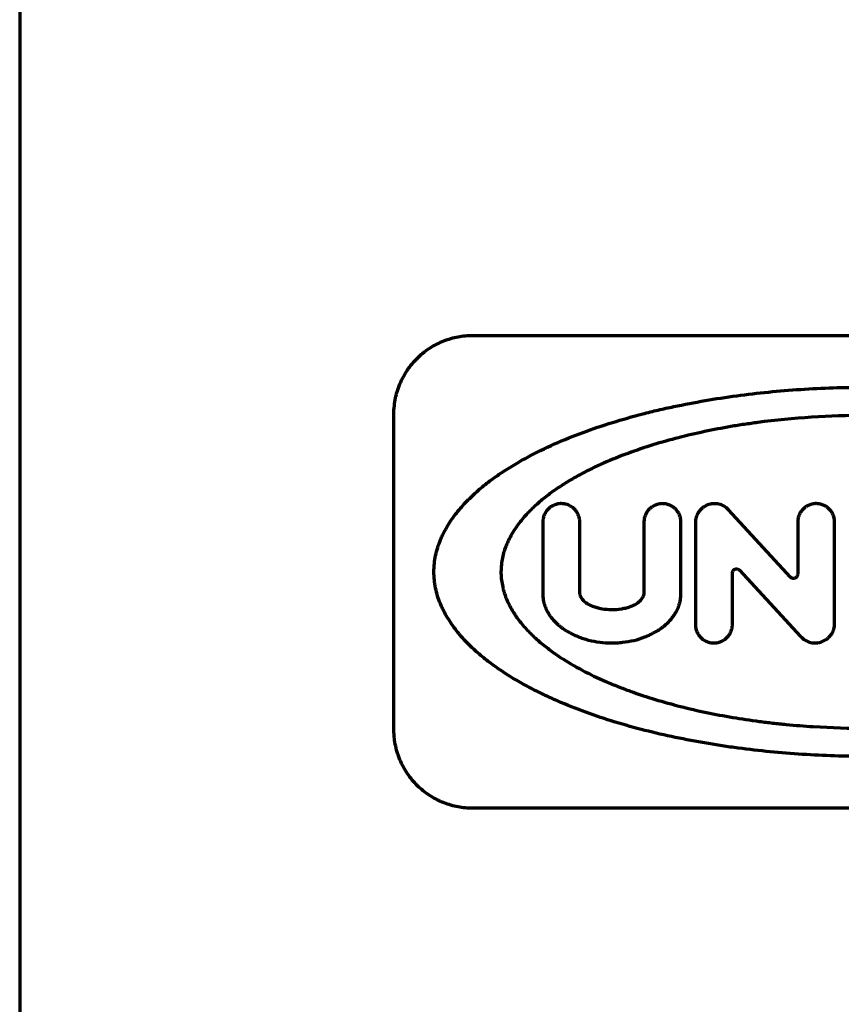
# Model space of a CAD drawing. Units: inches. Extents: x -2405 to 7588, y 441 to 5654.
# Drawn here: x 2414 to 2424, y 1520 to 1533 of the extents above; entities that cross this region are included whole.
import ezdxf

# ---------------------------------------------------------------- set-up
doc = ezdxf.new("R2010")
doc.units = ezdxf.units.IN

msp = doc.modelspace()

# ---------------------------------------------------------------- linework, layer by layer
at = {"linetype": 'Continuous', "lineweight": 70}
for p, q in [((2413.925, 1545.352), (2413.925, 1519.853)), ((2419.675, 1528.853), (2429.675, 1528.853)), ((2418.675, 1523.853), (2418.675, 1527.853)), ((2423.71, 1525.787), (2422.924, 1526.639)), ((2420.565, 1526.483), (2420.565, 1525.573)), ((2421.035, 1525.589), (2421.035, 1526.483)), ((2421.849, 1526.483), (2421.849, 1525.589)), ((2422.319, 1525.573), (2422.319, 1526.483)), ((2423.801, 1526.483), (2423.801, 1525.822)), ((2424.27, 1525.2), (2424.27, 1526.483)), ((2422.502, 1526.475), (2422.502, 1525.185)), ((2423.063, 1525.873), (2423.838, 1525.031)), ((2422.972, 1525.185), (2422.972, 1525.838)), ((2429.675, 1522.853), (2419.675, 1522.853))]:
    msp.add_line(p, q, dxfattribs=at)
for points, knots in [([(2418.675, 1527.853), (2418.675, 1527.924), (2418.683, 1527.994), (2418.701, 1528.08), (2418.705, 1528.097), (2418.714, 1528.131), (2418.719, 1528.147), (2418.736, 1528.197), (2418.748, 1528.229), (2418.776, 1528.291), (2418.791, 1528.322), (2418.816, 1528.365), (2418.825, 1528.38), (2418.843, 1528.408), (2418.853, 1528.422), (2418.901, 1528.49), (2418.944, 1528.538), (2419.003, 1528.594), (2419.015, 1528.604), (2419.04, 1528.625), (2419.052, 1528.635), (2419.09, 1528.665), (2419.116, 1528.683), (2419.196, 1528.733), (2419.252, 1528.761), (2419.339, 1528.795), (2419.369, 1528.805), (2419.429, 1528.823), (2419.459, 1528.83), (2419.55, 1528.847), (2419.612, 1528.853), (2419.675, 1528.853)], [0, 0, 0, 0, 0.125, 0.125, 0.15625, 0.15625, 0.1875, 0.1875, 0.25, 0.25, 0.3125, 0.3125, 0.34375, 0.34375, 0.375, 0.375, 0.5, 0.5, 0.53125, 0.53125, 0.5625, 0.5625, 0.625, 0.625, 0.75, 0.75, 0.8125, 0.8125, 0.875, 0.875, 1, 1, 1, 1]), ([(2430.167, 1525.842), (2430.167, 1525.878), (2430.166, 1525.913), (2430.159, 1525.983), (2430.149, 1526.051), (2430.132, 1526.118), (2430.112, 1526.184), (2430.101, 1526.216), (2430.063, 1526.312), (2430.032, 1526.372), (2429.981, 1526.458), (2429.963, 1526.486), (2429.925, 1526.541), (2429.905, 1526.568), (2429.844, 1526.646), (2429.801, 1526.695), (2429.712, 1526.788), (2429.665, 1526.833), (2429.592, 1526.897), (2429.567, 1526.917), (2429.517, 1526.958), (2429.491, 1526.978), (2429.414, 1527.037), (2429.361, 1527.075), (2429.2, 1527.183), (2429.089, 1527.249), (2428.945, 1527.326), (2428.917, 1527.341), (2428.859, 1527.37), (2428.83, 1527.385), (2428.742, 1527.427), (2428.683, 1527.455), (2428.504, 1527.533), (2428.383, 1527.582), (2428.137, 1527.672), (2428.012, 1527.714), (2427.759, 1527.792), (2427.599, 1527.837), (2427.436, 1527.877), (2427.37, 1527.893), (2427.338, 1527.901), (2427.239, 1527.924), (2427.173, 1527.939), (2426.843, 1528.008), (2426.576, 1528.053), (2426.039, 1528.125), (2425.768, 1528.151), (2425.221, 1528.186), (2424.945, 1528.195), (2424.389, 1528.195), (2424.113, 1528.186), (2423.566, 1528.15), (2423.295, 1528.123), (2422.758, 1528.051), (2422.491, 1528.005), (2422.161, 1527.935), (2422.095, 1527.921), (2421.964, 1527.89), (2421.898, 1527.874), (2421.704, 1527.824), (2421.576, 1527.787), (2421.323, 1527.709), (2421.199, 1527.667), (2420.954, 1527.577), (2420.833, 1527.528), (2420.596, 1527.423), (2420.479, 1527.366), (2420.337, 1527.289), (2420.308, 1527.273), (2420.252, 1527.241), (2420.224, 1527.225), (2420.14, 1527.175), (2420.086, 1527.14), (2419.979, 1527.068), (2419.926, 1527.03), (2419.824, 1526.952), (2419.774, 1526.911), (2419.678, 1526.825), (2419.631, 1526.78), (2419.563, 1526.709), (2419.541, 1526.684), (2419.498, 1526.634), (2419.477, 1526.609), (2419.416, 1526.531), (2419.379, 1526.476), (2419.329, 1526.389), (2419.313, 1526.359), (2419.29, 1526.313), (2419.283, 1526.298), (2419.269, 1526.266), (2419.263, 1526.251), (2419.232, 1526.171), (2419.212, 1526.104), (2419.187, 1525.966), (2419.182, 1525.897), (2419.184, 1525.793), (2419.187, 1525.758), (2419.194, 1525.705), (2419.197, 1525.688), (2419.203, 1525.654), (2419.206, 1525.637), (2419.226, 1525.552), (2419.248, 1525.488), (2419.283, 1525.409), (2419.29, 1525.393), (2419.305, 1525.363), (2419.312, 1525.348), (2419.336, 1525.303), (2419.353, 1525.274), (2419.406, 1525.19), (2419.445, 1525.136), (2419.497, 1525.072), (2419.507, 1525.06), (2419.529, 1525.035), (2419.54, 1525.022), (2419.573, 1524.986), (2419.596, 1524.962), (2419.664, 1524.893), (2419.712, 1524.849), (2419.809, 1524.766), (2419.86, 1524.726), (2419.962, 1524.65), (2420.015, 1524.613), (2420.175, 1524.508), (2420.286, 1524.443), (2420.43, 1524.367), (2420.459, 1524.352), (2420.517, 1524.323), (2420.546, 1524.309), (2420.633, 1524.267), (2420.692, 1524.24), (2420.87, 1524.163), (2420.99, 1524.115), (2421.234, 1524.026), (2421.357, 1523.985), (2421.607, 1523.909), (2421.733, 1523.874), (2421.988, 1523.809), (2422.117, 1523.779), (2422.378, 1523.725), (2422.509, 1523.7), (2422.709, 1523.666), (2422.809, 1523.65), (2422.91, 1523.635), (2422.978, 1523.625), (2423.012, 1523.621), (2423.317, 1523.58), (2423.588, 1523.554), (2424.133, 1523.519), (2424.405, 1523.511), (2424.952, 1523.511), (2425.226, 1523.52), (2425.57, 1523.542), (2425.639, 1523.547), (2425.776, 1523.558), (2425.844, 1523.564), (2426.048, 1523.584), (2426.183, 1523.6), (2426.585, 1523.654), (2426.85, 1523.699), (2427.241, 1523.781), (2427.37, 1523.811), (2427.627, 1523.877), (2427.754, 1523.913), (2427.944, 1523.971), (2428.007, 1523.991), (2428.132, 1524.033), (2428.194, 1524.055), (2428.379, 1524.122), (2428.499, 1524.17), (2428.736, 1524.275), (2428.852, 1524.33), (2429.078, 1524.451), (2429.189, 1524.516), (2429.323, 1524.605), (2429.349, 1524.623), (2429.402, 1524.661), (2429.428, 1524.68), (2429.506, 1524.738), (2429.556, 1524.778), (2429.653, 1524.863), (2429.7, 1524.907), (2429.791, 1524.999), (2429.834, 1525.048), (2429.895, 1525.125), (2429.915, 1525.151), (2429.954, 1525.206), (2429.972, 1525.233), (2430.024, 1525.318), (2430.055, 1525.378), (2430.088, 1525.456), (2430.094, 1525.472), (2430.106, 1525.504), (2430.112, 1525.52), (2430.127, 1525.57), (2430.136, 1525.603), (2430.158, 1525.703), (2430.166, 1525.772), (2430.167, 1525.842)], [0, 0, 0, 0, 0.003906, 0.003906, 0.007813, 0.011719, 0.011719, 0.015625, 0.015625, 0.023438, 0.023438, 0.027344, 0.027344, 0.03125, 0.03125, 0.039063, 0.039063, 0.046875, 0.046875, 0.050781, 0.050781, 0.054688, 0.054688, 0.0625, 0.0625, 0.078125, 0.078125, 0.082031, 0.082031, 0.085938, 0.085938, 0.09375, 0.09375, 0.109375, 0.109375, 0.125, 0.125, 0.140625, 0.144531, 0.144531, 0.148438, 0.148438, 0.15625, 0.15625, 0.1875, 0.1875, 0.21875, 0.21875, 0.25, 0.25, 0.28125, 0.28125, 0.3125, 0.3125, 0.34375, 0.34375, 0.351563, 0.351563, 0.359375, 0.359375, 0.375, 0.375, 0.390625, 0.390625, 0.40625, 0.40625, 0.421875, 0.421875, 0.425781, 0.425781, 0.429688, 0.429688, 0.4375, 0.4375, 0.445313, 0.445313, 0.453125, 0.453125, 0.460938, 0.460938, 0.464844, 0.464844, 0.46875, 0.46875, 0.476563, 0.476563, 0.480469, 0.480469, 0.482422, 0.482422, 0.484375, 0.484375, 0.492188, 0.492188, 0.5, 0.5, 0.503906, 0.503906, 0.505859, 0.505859, 0.507813, 0.507813, 0.515625, 0.515625, 0.517578, 0.517578, 0.519531, 0.519531, 0.523438, 0.523438, 0.53125, 0.53125, 0.533203, 0.533203, 0.535156, 0.535156, 0.539063, 0.539063, 0.546875, 0.546875, 0.554688, 0.554688, 0.5625, 0.5625, 0.578125, 0.578125, 0.582031, 0.582031, 0.585938, 0.585938, 0.59375, 0.59375, 0.609375, 0.609375, 0.625, 0.625, 0.640625, 0.640625, 0.65625, 0.65625, 0.671875, 0.671875, 0.679688, 0.683594, 0.683594, 0.6875, 0.6875, 0.71875, 0.71875, 0.75, 0.75, 0.78125, 0.78125, 0.789063, 0.789063, 0.796875, 0.796875, 0.8125, 0.8125, 0.84375, 0.84375, 0.859375, 0.859375, 0.875, 0.875, 0.882813, 0.882813, 0.890625, 0.890625, 0.90625, 0.90625, 0.921875, 0.921875, 0.9375, 0.9375, 0.941406, 0.941406, 0.945313, 0.945313, 0.953125, 0.953125, 0.960938, 0.960938, 0.96875, 0.96875, 0.972656, 0.972656, 0.976563, 0.976563, 0.984375, 0.984375, 0.986328, 0.986328, 0.988281, 0.988281, 0.992188, 0.992188, 1, 1, 1, 1]), ([(2429.315, 1525.853), (2429.315, 1525.845), (2429.315, 1525.838), (2429.315, 1525.823), (2429.314, 1525.802), (2429.312, 1525.78), (2429.309, 1525.75), (2429.307, 1525.736), (2429.303, 1525.707), (2429.3, 1525.693), (2429.286, 1525.622), (2429.269, 1525.567), (2429.236, 1525.487), (2429.225, 1525.461), (2429.199, 1525.41), (2429.185, 1525.385), (2429.142, 1525.312), (2429.109, 1525.266), (2429.057, 1525.2), (2429.039, 1525.178), (2429.003, 1525.136), (2428.984, 1525.116), (2428.926, 1525.056), (2428.886, 1525.018), (2428.762, 1524.909), (2428.673, 1524.843), (2428.535, 1524.751), (2428.488, 1524.721), (2428.393, 1524.665), (2428.345, 1524.638), (2428.248, 1524.586), (2428.198, 1524.561), (2428.098, 1524.512), (2428.048, 1524.489), (2427.895, 1524.422), (2427.792, 1524.381), (2427.583, 1524.305), (2427.478, 1524.27), (2427.16, 1524.173), (2426.945, 1524.118), (2426.507, 1524.026), (2426.285, 1523.988), (2425.946, 1523.943), (2425.833, 1523.93), (2425.661, 1523.913), (2425.604, 1523.908), (2425.489, 1523.899), (2425.432, 1523.894), (2425.145, 1523.876), (2424.915, 1523.868), (2424.457, 1523.868), (2424.228, 1523.875), (2423.885, 1523.896), (2423.714, 1523.91), (2423.542, 1523.928), (2423.428, 1523.941), (2423.371, 1523.948), (2423.087, 1523.985), (2422.863, 1524.023), (2422.422, 1524.114), (2422.205, 1524.169), (2421.885, 1524.266), (2421.78, 1524.301), (2421.623, 1524.357), (2421.571, 1524.377), (2421.468, 1524.418), (2421.416, 1524.44), (2421.263, 1524.506), (2421.164, 1524.554), (2420.969, 1524.656), (2420.875, 1524.712), (2420.737, 1524.802), (2420.692, 1524.834), (2420.626, 1524.883), (2420.604, 1524.9), (2420.561, 1524.935), (2420.539, 1524.952), (2420.476, 1525.007), (2420.436, 1525.044), (2420.358, 1525.123), (2420.321, 1525.165), (2420.269, 1525.23), (2420.243, 1525.263), (2420.219, 1525.298), (2420.204, 1525.322), (2420.196, 1525.334), (2420.159, 1525.394), (2420.132, 1525.445), (2420.099, 1525.523), (2420.083, 1525.564), (2420.071, 1525.605), (2420.063, 1525.633), (2420.06, 1525.648), (2420.043, 1525.718), (2420.036, 1525.776), (2420.034, 1525.863), (2420.035, 1525.892), (2420.04, 1525.951), (2420.044, 1525.98), (2420.059, 1526.065), (2420.075, 1526.12), (2420.101, 1526.187), (2420.106, 1526.2), (2420.118, 1526.226), (2420.124, 1526.239), (2420.142, 1526.278), (2420.156, 1526.303), (2420.198, 1526.377), (2420.23, 1526.424), (2420.281, 1526.491), (2420.299, 1526.513), (2420.335, 1526.556), (2420.354, 1526.576), (2420.411, 1526.637), (2420.451, 1526.675), (2420.533, 1526.749), (2420.576, 1526.784), (2420.663, 1526.851), (2420.708, 1526.883), (2420.8, 1526.945), (2420.846, 1526.975), (2420.941, 1527.032), (2420.989, 1527.059), (2421.087, 1527.112), (2421.136, 1527.137), (2421.236, 1527.186), (2421.287, 1527.209), (2421.439, 1527.277), (2421.543, 1527.318), (2421.752, 1527.395), (2421.857, 1527.431), (2422.178, 1527.53), (2422.396, 1527.585), (2422.729, 1527.655), (2422.841, 1527.677), (2423.01, 1527.706), (2423.067, 1527.715), (2423.18, 1527.732), (2423.237, 1527.74), (2423.521, 1527.778), (2423.748, 1527.8), (2424.206, 1527.83), (2424.435, 1527.837), (2424.78, 1527.838), (2424.952, 1527.835), (2425.126, 1527.829), (2425.241, 1527.823), (2425.299, 1527.82), (2425.588, 1527.802), (2425.817, 1527.779), (2426.269, 1527.72), (2426.492, 1527.682), (2426.823, 1527.613), (2426.933, 1527.588), (2427.151, 1527.532), (2427.259, 1527.502), (2427.42, 1527.453), (2427.474, 1527.436), (2427.581, 1527.401), (2427.634, 1527.382), (2427.791, 1527.325), (2427.895, 1527.284), (2428.097, 1527.195), (2428.197, 1527.147), (2428.391, 1527.043), (2428.486, 1526.988), (2428.601, 1526.911), (2428.624, 1526.895), (2428.669, 1526.863), (2428.692, 1526.847), (2428.758, 1526.797), (2428.801, 1526.762), (2428.885, 1526.689), (2428.925, 1526.651), (2429.002, 1526.571), (2429.039, 1526.529), (2429.091, 1526.463), (2429.108, 1526.44), (2429.14, 1526.393), (2429.156, 1526.37), (2429.199, 1526.297), (2429.225, 1526.246), (2429.252, 1526.179), (2429.257, 1526.166), (2429.267, 1526.138), (2429.272, 1526.125), (2429.285, 1526.083), (2429.292, 1526.055), (2429.309, 1525.97), (2429.315, 1525.912), (2429.315, 1525.853)], [0, 0, 0, 0, 0.000977, 0.000977, 0.001953, 0.003906, 0.003906, 0.005859, 0.005859, 0.007812, 0.007812, 0.015625, 0.015625, 0.019531, 0.019531, 0.023437, 0.023437, 0.03125, 0.03125, 0.035156, 0.035156, 0.039062, 0.039062, 0.046875, 0.046875, 0.0625, 0.0625, 0.070312, 0.070312, 0.078125, 0.078125, 0.085937, 0.085937, 0.09375, 0.09375, 0.109375, 0.109375, 0.125, 0.125, 0.15625, 0.15625, 0.1875, 0.1875, 0.203125, 0.203125, 0.210937, 0.210937, 0.21875, 0.21875, 0.25, 0.25, 0.28125, 0.28125, 0.296875, 0.304687, 0.304687, 0.3125, 0.3125, 0.34375, 0.34375, 0.375, 0.375, 0.390625, 0.390625, 0.398437, 0.398437, 0.40625, 0.40625, 0.421875, 0.421875, 0.4375, 0.4375, 0.445312, 0.445312, 0.449219, 0.449219, 0.453125, 0.453125, 0.460937, 0.460937, 0.46875, 0.46875, 0.472656, 0.474609, 0.474609, 0.476562, 0.476562, 0.484375, 0.484375, 0.488281, 0.490234, 0.490234, 0.492187, 0.492187, 0.5, 0.5, 0.503906, 0.503906, 0.507812, 0.507812, 0.515625, 0.515625, 0.517578, 0.517578, 0.519531, 0.519531, 0.523437, 0.523437, 0.53125, 0.53125, 0.535156, 0.535156, 0.539062, 0.539062, 0.546875, 0.546875, 0.554687, 0.554687, 0.5625, 0.5625, 0.570312, 0.570312, 0.578125, 0.578125, 0.585937, 0.585937, 0.59375, 0.59375, 0.609375, 0.609375, 0.625, 0.625, 0.65625, 0.65625, 0.671875, 0.671875, 0.679687, 0.679687, 0.6875, 0.6875, 0.71875, 0.71875, 0.75, 0.75, 0.765625, 0.773437, 0.773437, 0.78125, 0.78125, 0.8125, 0.8125, 0.84375, 0.84375, 0.859375, 0.859375, 0.875, 0.875, 0.882812, 0.882812, 0.890625, 0.890625, 0.90625, 0.90625, 0.921875, 0.921875, 0.9375, 0.9375, 0.941406, 0.941406, 0.945312, 0.945312, 0.953125, 0.953125, 0.960937, 0.960937, 0.96875, 0.96875, 0.972656, 0.972656, 0.976562, 0.976562, 0.984375, 0.984375, 0.986328, 0.986328, 0.988281, 0.988281, 0.992187, 0.992187, 1, 1, 1, 1]), ([(2421.035, 1526.483), (2421.035, 1526.499), (2421.033, 1526.515), (2421.028, 1526.538), (2421.026, 1526.546), (2421.022, 1526.561), (2421.019, 1526.569), (2421.01, 1526.59), (2421.002, 1526.604), (2420.989, 1526.623), (2420.984, 1526.63), (2420.974, 1526.641), (2420.963, 1526.653), (2420.952, 1526.663), (2420.94, 1526.672), (2420.933, 1526.677), (2420.914, 1526.689), (2420.901, 1526.696), (2420.873, 1526.707), (2420.858, 1526.711), (2420.829, 1526.717), (2420.814, 1526.718), (2420.792, 1526.718), (2420.784, 1526.718), (2420.77, 1526.716), (2420.762, 1526.715), (2420.74, 1526.711), (2420.726, 1526.707), (2420.705, 1526.698), (2420.698, 1526.695), (2420.685, 1526.688), (2420.679, 1526.684), (2420.66, 1526.672), (2420.648, 1526.663), (2420.631, 1526.647), (2420.626, 1526.641), (2420.616, 1526.629), (2420.607, 1526.617), (2420.599, 1526.604), (2420.591, 1526.59), (2420.588, 1526.583), (2420.578, 1526.561), (2420.573, 1526.546), (2420.567, 1526.515), (2420.565, 1526.499), (2420.565, 1526.483)], [0, 0, 0, 0, 0.0625, 0.0625, 0.09375, 0.09375, 0.125, 0.125, 0.1875, 0.1875, 0.21875, 0.21875, 0.25, 0.28125, 0.28125, 0.3125, 0.3125, 0.375, 0.375, 0.4375, 0.4375, 0.5, 0.5, 0.53125, 0.53125, 0.5625, 0.5625, 0.625, 0.625, 0.65625, 0.65625, 0.6875, 0.6875, 0.75, 0.75, 0.78125, 0.78125, 0.8125, 0.84375, 0.84375, 0.875, 0.875, 0.9375, 0.9375, 1, 1, 1, 1]), ([(2422.319, 1526.483), (2422.319, 1526.499), (2422.317, 1526.514), (2422.313, 1526.537), (2422.311, 1526.545), (2422.306, 1526.56), (2422.303, 1526.567), (2422.294, 1526.589), (2422.287, 1526.602), (2422.274, 1526.621), (2422.269, 1526.628), (2422.259, 1526.64), (2422.254, 1526.645), (2422.238, 1526.661), (2422.226, 1526.671), (2422.2, 1526.688), (2422.186, 1526.695), (2422.165, 1526.704), (2422.158, 1526.706), (2422.144, 1526.71), (2422.136, 1526.712), (2422.114, 1526.717), (2422.099, 1526.718), (2422.068, 1526.718), (2422.053, 1526.716), (2422.024, 1526.711), (2422.009, 1526.706), (2421.988, 1526.698), (2421.981, 1526.694), (2421.968, 1526.687), (2421.961, 1526.683), (2421.942, 1526.671), (2421.93, 1526.661), (2421.908, 1526.64), (2421.898, 1526.628), (2421.885, 1526.609), (2421.881, 1526.602), (2421.874, 1526.589), (2421.871, 1526.581), (2421.862, 1526.56), (2421.857, 1526.545), (2421.851, 1526.515), (2421.849, 1526.499), (2421.849, 1526.483)], [0, 0, 0, 0, 0.0625, 0.0625, 0.09375, 0.09375, 0.125, 0.125, 0.1875, 0.1875, 0.21875, 0.21875, 0.25, 0.25, 0.3125, 0.3125, 0.375, 0.375, 0.40625, 0.40625, 0.4375, 0.4375, 0.5, 0.5, 0.5625, 0.5625, 0.625, 0.625, 0.65625, 0.65625, 0.6875, 0.6875, 0.75, 0.75, 0.8125, 0.8125, 0.84375, 0.84375, 0.875, 0.875, 0.9375, 0.9375, 1, 1, 1, 1]), ([(2422.924, 1526.639), (2422.908, 1526.658), (2422.889, 1526.673), (2422.862, 1526.688), (2422.857, 1526.691), (2422.846, 1526.696), (2422.84, 1526.699), (2422.824, 1526.705), (2422.812, 1526.709), (2422.788, 1526.714), (2422.776, 1526.716), (2422.752, 1526.718), (2422.74, 1526.718), (2422.722, 1526.717), (2422.716, 1526.716), (2422.704, 1526.715), (2422.698, 1526.713), (2422.68, 1526.709), (2422.657, 1526.702), (2422.636, 1526.692), (2422.614, 1526.68), (2422.604, 1526.673), (2422.585, 1526.658), (2422.576, 1526.65), (2422.56, 1526.632), (2422.552, 1526.623), (2422.538, 1526.603), (2422.532, 1526.592), (2422.524, 1526.576), (2422.522, 1526.57), (2422.517, 1526.559), (2422.515, 1526.553), (2422.506, 1526.524), (2422.502, 1526.5), (2422.502, 1526.475)], [0, 0, 0, 0, 0.125, 0.125, 0.15625, 0.15625, 0.1875, 0.1875, 0.25, 0.25, 0.3125, 0.3125, 0.375, 0.375, 0.40625, 0.40625, 0.4375, 0.4375, 0.5, 0.5625, 0.5625, 0.625, 0.625, 0.6875, 0.6875, 0.75, 0.75, 0.8125, 0.8125, 0.84375, 0.84375, 0.875, 0.875, 1, 1, 1, 1]), ([(2424.27, 1526.483), (2424.27, 1526.499), (2424.269, 1526.514), (2424.264, 1526.536), (2424.262, 1526.544), (2424.258, 1526.559), (2424.255, 1526.566), (2424.246, 1526.587), (2424.239, 1526.601), (2424.222, 1526.626), (2424.212, 1526.638), (2424.19, 1526.66), (2424.179, 1526.67), (2424.159, 1526.683), (2424.153, 1526.687), (2424.139, 1526.694), (2424.125, 1526.7), (2424.111, 1526.706), (2424.096, 1526.71), (2424.089, 1526.712), (2424.066, 1526.716), (2424.051, 1526.718), (2424.028, 1526.718), (2424.02, 1526.718), (2424.005, 1526.716), (2423.997, 1526.715), (2423.975, 1526.71), (2423.96, 1526.706), (2423.939, 1526.697), (2423.932, 1526.694), (2423.918, 1526.687), (2423.911, 1526.683), (2423.892, 1526.67), (2423.881, 1526.66), (2423.859, 1526.638), (2423.849, 1526.627), (2423.836, 1526.607), (2423.832, 1526.601), (2423.825, 1526.587), (2423.822, 1526.58), (2423.813, 1526.559), (2423.808, 1526.544), (2423.802, 1526.514), (2423.801, 1526.499), (2423.801, 1526.483)], [0, 0, 0, 0, 0.0625, 0.0625, 0.09375, 0.09375, 0.125, 0.125, 0.1875, 0.1875, 0.25, 0.25, 0.3125, 0.3125, 0.34375, 0.34375, 0.375, 0.40625, 0.40625, 0.4375, 0.4375, 0.5, 0.5, 0.53125, 0.53125, 0.5625, 0.5625, 0.625, 0.625, 0.65625, 0.65625, 0.6875, 0.6875, 0.75, 0.75, 0.8125, 0.8125, 0.84375, 0.84375, 0.875, 0.875, 0.9375, 0.9375, 1, 1, 1, 1]), ([(2422.972, 1525.838), (2422.972, 1525.843), (2422.972, 1525.848), (2422.976, 1525.858), (2422.978, 1525.863), (2422.984, 1525.872), (2422.988, 1525.876), (2422.996, 1525.882), (2423, 1525.885), (2423.01, 1525.888), (2423.015, 1525.89), (2423.026, 1525.89), (2423.031, 1525.89), (2423.039, 1525.888), (2423.041, 1525.887), (2423.046, 1525.885), (2423.048, 1525.884), (2423.055, 1525.88), (2423.059, 1525.877), (2423.063, 1525.873)], [0, 0, 0, 0, 0.125, 0.125, 0.25, 0.25, 0.375, 0.375, 0.5, 0.5, 0.625, 0.625, 0.75, 0.75, 0.8125, 0.8125, 0.875, 0.875, 1, 1, 1, 1]), ([(2423.801, 1525.822), (2423.801, 1525.817), (2423.8, 1525.812), (2423.797, 1525.802), (2423.794, 1525.797), (2423.789, 1525.788), (2423.785, 1525.784), (2423.777, 1525.778), (2423.772, 1525.775), (2423.762, 1525.771), (2423.757, 1525.77), (2423.747, 1525.769), (2423.741, 1525.77), (2423.734, 1525.772), (2423.731, 1525.772), (2423.726, 1525.774), (2423.724, 1525.775), (2423.717, 1525.779), (2423.713, 1525.783), (2423.71, 1525.787)], [0, 0, 0, 0, 0.125, 0.125, 0.25, 0.25, 0.375, 0.375, 0.5, 0.5, 0.625, 0.625, 0.75, 0.75, 0.8125, 0.8125, 0.875, 0.875, 1, 1, 1, 1]), ([(2420.565, 1525.573), (2420.565, 1525.547), (2420.568, 1525.521), (2420.574, 1525.484), (2420.577, 1525.471), (2420.583, 1525.447), (2420.587, 1525.435), (2420.6, 1525.398), (2420.61, 1525.375), (2420.628, 1525.342), (2420.634, 1525.331), (2420.647, 1525.31), (2420.654, 1525.299), (2420.691, 1525.249), (2420.724, 1525.213), (2420.77, 1525.173), (2420.78, 1525.165), (2420.799, 1525.15), (2420.809, 1525.142), (2420.839, 1525.121), (2420.859, 1525.108), (2420.921, 1525.071), (2420.964, 1525.05), (2421.032, 1525.023), (2421.054, 1525.015), (2421.1, 1525), (2421.124, 1524.993), (2421.194, 1524.975), (2421.241, 1524.966), (2421.336, 1524.954), (2421.384, 1524.951), (2421.457, 1524.951), (2421.481, 1524.951), (2421.53, 1524.954), (2421.554, 1524.956), (2421.627, 1524.964), (2421.674, 1524.972), (2421.769, 1524.994), (2421.816, 1525.009), (2421.885, 1525.036), (2421.908, 1525.045), (2421.953, 1525.067), (2421.975, 1525.078), (2422.039, 1525.115), (2422.08, 1525.144), (2422.157, 1525.21), (2422.191, 1525.246), (2422.228, 1525.298), (2422.236, 1525.308), (2422.249, 1525.33), (2422.256, 1525.341), (2422.274, 1525.374), (2422.284, 1525.398), (2422.297, 1525.434), (2422.3, 1525.446), (2422.307, 1525.471), (2422.31, 1525.483), (2422.316, 1525.521), (2422.319, 1525.547), (2422.319, 1525.573)], [0, 0, 0, 0, 0.03125, 0.03125, 0.046875, 0.046875, 0.0625, 0.0625, 0.09375, 0.09375, 0.109375, 0.109375, 0.125, 0.125, 0.1875, 0.1875, 0.203125, 0.203125, 0.21875, 0.21875, 0.25, 0.25, 0.3125, 0.3125, 0.34375, 0.34375, 0.375, 0.375, 0.4375, 0.4375, 0.5, 0.5, 0.53125, 0.53125, 0.5625, 0.5625, 0.625, 0.625, 0.6875, 0.6875, 0.71875, 0.71875, 0.75, 0.75, 0.8125, 0.8125, 0.875, 0.875, 0.890625, 0.890625, 0.90625, 0.90625, 0.9375, 0.9375, 0.953125, 0.953125, 0.96875, 0.96875, 1, 1, 1, 1]), ([(2421.849, 1525.589), (2421.849, 1525.578), (2421.848, 1525.567), (2421.843, 1525.551), (2421.841, 1525.546), (2421.837, 1525.536), (2421.835, 1525.531), (2421.827, 1525.517), (2421.821, 1525.508), (2421.807, 1525.492), (2421.8, 1525.484), (2421.784, 1525.47), (2421.775, 1525.463), (2421.758, 1525.451), (2421.749, 1525.445), (2421.722, 1525.429), (2421.703, 1525.42), (2421.664, 1525.405), (2421.644, 1525.399), (2421.604, 1525.388), (2421.583, 1525.384), (2421.522, 1525.373), (2421.481, 1525.37), (2421.398, 1525.37), (2421.358, 1525.374), (2421.297, 1525.384), (2421.277, 1525.389), (2421.247, 1525.397), (2421.238, 1525.4), (2421.218, 1525.406), (2421.208, 1525.41), (2421.179, 1525.421), (2421.161, 1525.43), (2421.124, 1525.451), (2421.107, 1525.463), (2421.084, 1525.484), (2421.077, 1525.492), (2421.063, 1525.509), (2421.057, 1525.517), (2421.049, 1525.531), (2421.047, 1525.536), (2421.043, 1525.546), (2421.039, 1525.556), (2421.037, 1525.567), (2421.035, 1525.578), (2421.035, 1525.583), (2421.035, 1525.589)], [0, 0, 0, 0, 0.03125, 0.03125, 0.046875, 0.046875, 0.0625, 0.0625, 0.09375, 0.09375, 0.125, 0.125, 0.15625, 0.15625, 0.1875, 0.1875, 0.25, 0.25, 0.3125, 0.3125, 0.375, 0.375, 0.5, 0.5, 0.625, 0.625, 0.6875, 0.6875, 0.71875, 0.71875, 0.75, 0.75, 0.8125, 0.8125, 0.875, 0.875, 0.90625, 0.90625, 0.9375, 0.9375, 0.953125, 0.953125, 0.96875, 0.984375, 0.984375, 1, 1, 1, 1]), ([(2422.502, 1525.185), (2422.502, 1525.17), (2422.504, 1525.154), (2422.508, 1525.132), (2422.51, 1525.124), (2422.515, 1525.109), (2422.517, 1525.102), (2422.526, 1525.081), (2422.534, 1525.067), (2422.546, 1525.048), (2422.551, 1525.042), (2422.561, 1525.03), (2422.566, 1525.024), (2422.582, 1525.008), (2422.594, 1524.998), (2422.62, 1524.981), (2422.633, 1524.974), (2422.654, 1524.966), (2422.662, 1524.963), (2422.676, 1524.959), (2422.684, 1524.957), (2422.706, 1524.952), (2422.721, 1524.951), (2422.752, 1524.951), (2422.767, 1524.952), (2422.797, 1524.958), (2422.812, 1524.962), (2422.833, 1524.971), (2422.84, 1524.974), (2422.853, 1524.982), (2422.86, 1524.985), (2422.879, 1524.998), (2422.891, 1525.008), (2422.913, 1525.029), (2422.923, 1525.041), (2422.936, 1525.06), (2422.94, 1525.067), (2422.947, 1525.081), (2422.95, 1525.088), (2422.959, 1525.109), (2422.964, 1525.124), (2422.97, 1525.154), (2422.972, 1525.17), (2422.972, 1525.185)], [0, 0, 0, 0, 0.0625, 0.0625, 0.09375, 0.09375, 0.125, 0.125, 0.1875, 0.1875, 0.21875, 0.21875, 0.25, 0.25, 0.3125, 0.3125, 0.375, 0.375, 0.40625, 0.40625, 0.4375, 0.4375, 0.5, 0.5, 0.5625, 0.5625, 0.625, 0.625, 0.65625, 0.65625, 0.6875, 0.6875, 0.75, 0.75, 0.8125, 0.8125, 0.84375, 0.84375, 0.875, 0.875, 0.9375, 0.9375, 1, 1, 1, 1]), ([(2423.838, 1525.031), (2423.855, 1525.013), (2423.875, 1524.997), (2423.901, 1524.981), (2423.907, 1524.978), (2423.918, 1524.973), (2423.924, 1524.97), (2423.941, 1524.964), (2423.953, 1524.96), (2423.977, 1524.954), (2423.99, 1524.952), (2424.014, 1524.95), (2424.027, 1524.95), (2424.045, 1524.952), (2424.051, 1524.952), (2424.064, 1524.954), (2424.07, 1524.955), (2424.088, 1524.96), (2424.112, 1524.967), (2424.134, 1524.978), (2424.156, 1524.99), (2424.166, 1524.997), (2424.186, 1525.012), (2424.195, 1525.021), (2424.208, 1525.035), (2424.212, 1525.039), (2424.22, 1525.049), (2424.231, 1525.064), (2424.24, 1525.08), (2424.251, 1525.103), (2424.255, 1525.114), (2424.266, 1525.15), (2424.27, 1525.174), (2424.27, 1525.2)], [0, 0, 0, 0, 0.125, 0.125, 0.15625, 0.15625, 0.1875, 0.1875, 0.25, 0.25, 0.3125, 0.3125, 0.375, 0.375, 0.40625, 0.40625, 0.4375, 0.4375, 0.5, 0.5625, 0.5625, 0.625, 0.625, 0.6875, 0.6875, 0.71875, 0.71875, 0.75, 0.8125, 0.8125, 0.875, 0.875, 1, 1, 1, 1]), ([(2419.675, 1522.853), (2419.612, 1522.853), (2419.55, 1522.859), (2419.429, 1522.882), (2419.37, 1522.899), (2419.297, 1522.927), (2419.283, 1522.933), (2419.254, 1522.946), (2419.24, 1522.952), (2419.197, 1522.974), (2419.17, 1522.989), (2419.09, 1523.039), (2419.04, 1523.078), (2418.969, 1523.144), (2418.947, 1523.167), (2418.903, 1523.217), (2418.882, 1523.242), (2418.824, 1523.323), (2418.791, 1523.381), (2418.755, 1523.46), (2418.749, 1523.476), (2418.736, 1523.508), (2418.73, 1523.525), (2418.714, 1523.574), (2418.696, 1523.641), (2418.685, 1523.71), (2418.679, 1523.763), (2418.677, 1523.781), (2418.676, 1523.817), (2418.675, 1523.835), (2418.675, 1523.853)], [0, 0, 0, 0, 0.125, 0.125, 0.25, 0.25, 0.28125, 0.28125, 0.3125, 0.3125, 0.375, 0.375, 0.5, 0.5, 0.5625, 0.5625, 0.625, 0.625, 0.75, 0.75, 0.78125, 0.78125, 0.8125, 0.8125, 0.875, 0.9375, 0.9375, 0.96875, 0.96875, 1, 1, 1, 1])]:
    msp.add_open_spline(points, degree=3, knots=knots, dxfattribs=at)

doc.saveas('drawing.dxf')
